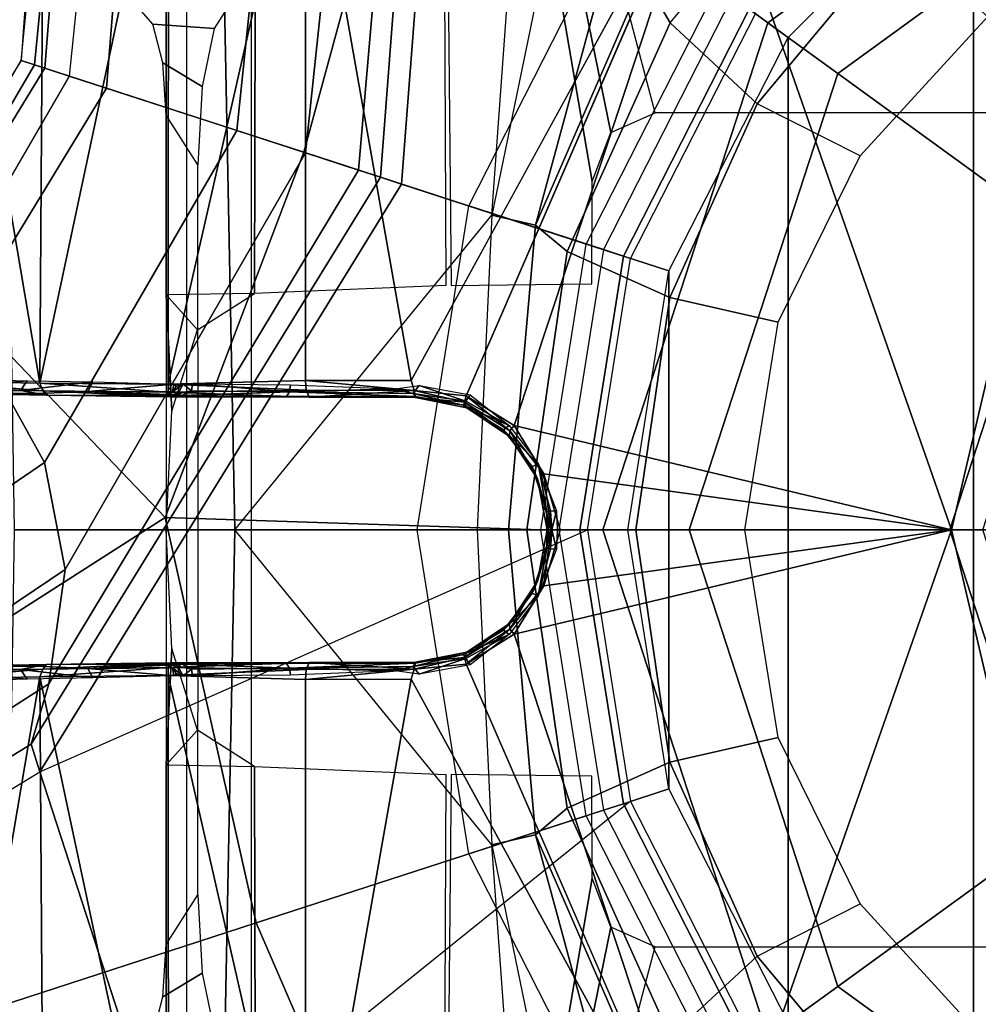
# Model space of a CAD drawing. Units: inches. Extents: x -61 to 81, y -31 to 78.
# Drawn here: x -5 to -4, y -5 to -4 of the extents above; entities that cross this region are included whole.
import ezdxf

# ---------------------------------------------------------------- set-up
doc = ezdxf.new("R2010")
doc.units = ezdxf.units.IN
doc.header["$MEASUREMENT"] = 0
for name, color, linetype in [('SEAT-BASE', 5, 'Continuous'), ('SEAT-CHASSIS', 5, 'Continuous'), ('SEAT-FABRIC', 5, 'Continuous'), ('SEAT-SHAFT', 5, 'Continuous')]:
    doc.layers.add(name, color=color, linetype=linetype)

# ---------------------------------------------------------------- blocks, each defined once
blk = doc.blocks.new('1COSM_HIGHBACK_ARMS_0T')
at = {"layer": 'SEAT-BASE'}
for points in [[(-1.238, 0.4022, 6.6133), (-1.214, 0.3944, 5.3528), (-1.1535, 1.1794, 5.2912), (-1.1802, 1.1593, 6.5295)], [(-0.8104, 0.5888, 5.398), (-1.1535, 1.1794, 5.2912), (-1.214, 0.3944, 5.3528), (-0.9527, 0.3095, 5.398)], [(-1.263, 0.4104, 7.1772), (-1.238, 0.4022, 6.6133), (-1.1802, 1.1593, 6.5295), (-1.2042, 1.092, 7.024)], [(-1.3235, 0.43, 7.4371), (-1.263, 0.4104, 7.1772), (-1.2042, 1.092, 7.024), (-1.2657, 0.9756, 7.3408)], [(-1.4016, 0.4554, 7.541), (-1.3235, 0.43, 7.4371), (-1.2657, 0.9756, 7.3408), (-1.3566, 0.8904, 7.4928)], [(-1.5504, 0.5037, 7.612), (-1.4016, 0.4554, 7.541), (-1.3566, 0.8904, 7.4928), (-1.5255, 0.8121, 7.5917)], [(-1.2083, 0.8604, 7.9388), (-1.5644, 0.796, 7.8643), (-1.5929, 0.5175, 7.8864), (-1.3254, 0.4307, 7.9653)], [(-1.2083, 0.8604, 7.9388), (-1.3254, 0.4307, 7.9653), (-1.0034, 0.326, 8.0604), (-0.8535, 0.6201, 8.0604)], [(-1.6281, 0.811, 7.7235), (-1.6475, 0.5353, 7.7451), (-1.6204, 0.5265, 7.6612), (-1.5985, 0.8056, 7.6407)], [(-1.6233, 0.7777, 7.7886), (-1.6281, 0.811, 7.7235), (-1.6475, 0.5353, 7.7451), (-1.6475, 0.5353, 7.8106)], [(-1.5985, 0.8056, 7.6407), (-1.6204, 0.5265, 7.6612), (-1.5504, 0.5037, 7.612), (-1.5255, 0.8121, 7.5917)], [(-1.6072, 0.7869, 7.8369), (-1.6323, 0.5304, 7.8581), (-1.6475, 0.5353, 7.8106), (-1.6233, 0.7777, 7.7886)], [(-1.5644, 0.796, 7.8643), (-1.5929, 0.5175, 7.8864), (-1.6323, 0.5304, 7.8581), (-1.6072, 0.7869, 7.8369)], [(-1.7667, 0.2878, 7.6407), (-1.6204, 0.5265, 7.6612), (-1.6475, 0.5353, 7.7451), (-1.7939, 0.3008, 7.7235)], [(-1.6475, 0.5353, 7.8106), (-1.6475, 0.5353, 7.7451), (-1.7939, 0.3008, 7.7235), (-1.7704, 0.3249, 7.7886)], [(-1.7704, 0.3249, 7.7886), (-1.6475, 0.5353, 7.8106), (-1.6323, 0.5304, 7.8581), (-1.7628, 0.3081, 7.8369)], [(-1.7628, 0.3081, 7.8369), (-1.6323, 0.5304, 7.8581), (-1.5929, 0.5175, 7.8864), (-1.7335, 0.2755, 7.8643)], [(-1.7115, 0.2396, 7.5917), (-1.5504, 0.5037, 7.612), (-1.6204, 0.5265, 7.6612), (-1.7667, 0.2878, 7.6407)], [(-1.3254, 0.4307, 7.9653), (-1.5929, 0.5175, 7.8864), (-1.7335, 0.2755, 7.8643), (-1.4832, 0.0141, 7.9388)], [(-1.7115, 0.2396, 7.5917), (-1.6209, 0.077, 7.4928), (-1.4016, 0.4554, 7.541), (-1.5504, 0.5037, 7.612)], [(-1.6209, 0.077, 7.4928), (-1.5975, -0.0453, 7.3408), (-1.3235, 0.43, 7.4371), (-1.4016, 0.4554, 7.541)], [(-1.5975, -0.0453, 7.3408), (-1.6161, -0.1756, 7.024), (-1.263, 0.4104, 7.1772), (-1.3235, 0.43, 7.4371)], [(-1.055, 0, 8.0604), (-1.0034, 0.326, 8.0604), (-1.3254, 0.4307, 7.9653), (-1.4832, 0.0141, 7.9388)], [(-1.6161, -0.1756, 7.024), (-1.6362, -0.2442, 6.5295), (-1.238, 0.4022, 6.6133), (-1.263, 0.4104, 7.1772)], [(-1.6362, -0.2442, 6.5295), (-1.6264, -0.2761, 5.2912), (-1.214, 0.3944, 5.3528), (-1.238, 0.4022, 6.6133)], [(-0.9527, 0.3095, 5.398), (-1.214, 0.3944, 5.3528), (-1.6264, -0.2761, 5.2912), (-1.0017, 0, 5.398)], [(-1.4832, 0.0141, 7.9388), (-1.7335, 0.2755, 7.8643), (-1.9763, 0.1079, 7.8018), (-1.8662, -0.2307, 7.8317)], [(-1.9706, 0.0799, 7.5321), (-1.9732, -0.1639, 7.3847), (-1.6209, 0.077, 7.4928), (-1.7115, 0.2396, 7.5917)], [(-1.9732, -0.1639, 7.3847), (-2.0417, -0.3444, 7.183), (-1.5975, -0.0453, 7.3408), (-1.6209, 0.077, 7.4928)], [(-1.7558, -0.5705, 7.8418), (-1.3796, -0.4483, 7.9511), (-1.4832, 0.0141, 7.9388), (-1.8662, -0.2307, 7.8317)], [(-1.3796, -0.4483, 7.9511), (-1.0034, -0.326, 8.0604), (-1.055, 0, 8.0604), (-1.4832, 0.0141, 7.9388)], [(-0.9527, -0.3095, 5.398), (-1.4781, -0.7326, 5.2912), (-1.6264, -0.2761, 5.2912), (-1.0017, 0, 5.398)], [(-2.0417, -0.3444, 7.183), (-2.1804, -0.5378, 6.8147), (-1.6161, -0.1756, 7.024), (-1.5975, -0.0453, 7.3408)], [(-2.1804, -0.5378, 6.8147), (-2.2736, -0.6336, 6.3616), (-1.6362, -0.2442, 6.5295), (-1.6161, -0.1756, 7.024)], [(-2.2736, -0.6336, 6.3616), (-2.2931, -0.683, 5.1688), (-1.6264, -0.2761, 5.2912), (-1.6362, -0.2442, 6.5295)], [(-1.4781, -0.7326, 5.2912), (-2.2566, -0.7953, 5.1688), (-2.2931, -0.683, 5.1688), (-1.6264, -0.2761, 5.2912)], [(-0.9527, -0.3095, 5.398), (-1.4781, -0.7326, 5.2912), (-0.8104, -0.5888, 5.398)], [(-1.1917, -0.8833, 7.9388), (-0.8535, -0.6201, 8.0604), (-1.0034, -0.326, 8.0604), (-1.3796, -0.4483, 7.9511)], [(-1.6454, -0.9103, 7.8317), (-1.1917, -0.8833, 7.9388), (-1.3796, -0.4483, 7.9511), (-1.7558, -0.5705, 7.8418)]]:
    blk.add_3dface(points, dxfattribs=at)
at = {"layer": 'SEAT-CHASSIS'}
for points in [[(-1.3789, 1.3992, 16.313), (-1.3816, 0.2697, 16.3375), (-1.4824, 0.268, 16.0595), (-1.482, 1.3979, 16.0473)], [(-1.482, 1.3979, 16.0473), (-1.4824, 0, 16.0624), (-1.4586, 0, 15.7631), (-1.4586, 1.3976, 15.7631)], [(-1.4586, 1.3976, 15.7631), (-1.3853, 1.1273, 15.6095), (-1.3853, 0, 15.6095), (-1.4586, 0, 15.7631)], [(-1.1685, 1.3993, 16.5054), (-1.1634, 0.2788, 16.5277), (-1.3816, 0.2697, 16.3375), (-1.3789, 1.3992, 16.313)], [(-0.4429, 1.3992, 16.8688), (-0.4398, 0.4757, 16.8864), (-0.9249, 0.4757, 16.6546), (-1.1685, 1.3993, 16.5054)], [(-0.9965, 0.3973, 16.618), (-1.1685, 1.3993, 16.5054), (-1.1572, 0.2789, 16.5312), (-0.9968, 0.2807, 16.6191)], [(-0.9965, 0.3973, 16.618), (-0.9751, 0.4532, 16.6286), (-1.1685, 1.3993, 16.5054)], [(-1.1685, 1.3993, 16.5054), (-0.9751, 0.4532, 16.6286), (-0.9249, 0.4757, 16.6546)], [(-1.4277, 1.2216, 13.2533), (-1.404, 0, 13.2471), (-1.1109, 0.3591, 13.2332), (-1.0389, 1.3566, 13.2478)], [(-1.1109, 0.3591, 13.2332), (-1.0389, 1.3566, 13.2478), (-1.0389, 0.71, 13.2478)], [(-1.6745, 1.2019, 13.3772), (-1.6554, 0, 13.3628), (-1.404, 0, 13.2471), (-1.4277, 1.2216, 13.2533)], [(-0.9077, 0.5782, 13.3331), (-0.7196, 0.8052, 13.4143), (-0.7574, 0.9146, 13.3699), (-0.9382, 0.631, 13.3054)], [(-1.7434, 0.8577, 17.3504), (-1.7434, 0.8577, 17.3504), (-1.7514, 0.1698, 17.3547), (-1.6261, 0.1675, 17.4765)], [(-1.6217, 0.8577, 17.4684), (-1.6217, 0.8577, 17.4684), (-1.7434, 0.8577, 17.3504), (-1.6261, 0.1675, 17.4765)], [(-1.4797, 0.8577, 17.5612), (-1.4797, 0.8577, 17.5612), (-1.6217, 0.8577, 17.4684), (-1.6261, 0.1675, 17.4765)], [(-1.6261, 0.1675, 17.4765), (-1.6261, 0.1675, 17.4765), (-1.48, 0.1661, 17.5716), (-1.4797, 0.8577, 17.5612)], [(-1.48, 0.1661, 17.5716), (-1.48, 0.1661, 17.5716), (-1.3233, 0.8538, 17.6254), (-1.4797, 0.8577, 17.5612)], [(-1.3233, 0.8538, 17.6254), (-1.3233, 0.8538, 17.6254), (-1.48, 0.1661, 17.5716), (-1.3233, 0.1705, 17.636)], [(-0.8632, 0.791, 17.7481), (-0.8632, 0.791, 17.7481), (-1.3233, 0.8538, 17.6254), (-1.2031, 0.1704, 17.6712)], [(-1.3233, 0.8538, 17.6254), (-1.3233, 0.8538, 17.6254), (-1.3233, 0.1705, 17.636), (-1.2031, 0.1704, 17.6712)], [(-0.9077, 0.5782, 13.3331), (-0.7196, 0.8052, 13.4143), (-0.6456, 0.6813, 13.4861), (-0.8083, 0.486, 13.4132)], [(-0.8632, 0.791, 17.7481), (-0.8632, 0.791, 17.7481), (-1.1401, 0.153, 17.6884), (-1.0855, 0.1189, 17.7036)], [(-0.8632, 0.791, 17.7481), (-0.8632, 0.791, 17.7481), (-1.0855, 0.1189, 17.7036), (-0.587, 0, 17.815)], [(-0.4015, 0.791, 17.8303), (-0.4015, 0.791, 17.8303), (-0.8632, 0.791, 17.7481), (-0.587, 0, 17.815)], [(-0.1409, 0, 17.8747), (-0.1409, 0, 17.8747), (-0.4015, 0.791, 17.8303), (-0.587, 0, 17.815)], [(-0.9698, 0.6837, 13.2786), (-1.0389, 0.71, 13.2478), (-1.1109, 0.3591, 13.2332), (-1.0613, 0.3477, 13.2532)], [(-1.0613, 0.3477, 13.2532), (-0.9382, 0.631, 13.3054), (-0.9698, 0.6837, 13.2786)], [(-0.8083, 0.486, 13.4132), (-0.6456, 0.6813, 13.4861), (-0.5459, 0.5853, 13.5706), (-0.6909, 0.4265, 13.502)], [(-1.0249, 0.3174, 13.2809), (-0.9077, 0.5782, 13.3331), (-0.9382, 0.631, 13.3054), (-1.0613, 0.3477, 13.2532)], [(-1.4276, 0.5719, 14.5035), (-1.4973, 0.5768, 14.2103), (-1.5132, 0.5948, 14.1533), (-1.41, 0.5992, 14.5901)], [(-1.4411, 0.5056, 14.4406), (-1.4862, 0.5326, 14.2521), (-1.4973, 0.5768, 14.2103), (-1.4276, 0.5719, 14.5035)], [(-0.9081, 0.265, 13.3668), (-0.8083, 0.486, 13.4132), (-0.9077, 0.5782, 13.3331), (-1.0249, 0.3174, 13.2809)], [(-1.4463, 0.4163, 14.4175), (-1.4822, 0.473, 14.2675), (-1.4862, 0.5326, 14.2521), (-1.4411, 0.5056, 14.4406)], [(-0.7846, 0.2368, 13.456), (-0.6909, 0.4265, 13.502), (-0.8083, 0.486, 13.4132), (-0.9081, 0.265, 13.3668)], [(-1.4822, 0, 14.2675), (-1.4458, 0, 14.4196), (-1.4463, 0.4163, 14.4175), (-1.4822, 0.473, 14.2675)], [(-1.404, 0, 13.2471), (-1.1109, 0.3591, 13.2332), (-1.1276, 0, 13.2309)], [(-1.0613, 0.3477, 13.2532), (-1.1109, 0.3591, 13.2332), (-1.1276, 0, 13.2309), (-1.0918, 0, 13.2449)], [(-1.071, 0, 13.2598), (-1.0249, 0.3174, 13.2809), (-1.0613, 0.3477, 13.2532), (-1.0918, 0, 13.2449)], [(-0.9467, 0, 13.3483), (-0.9081, 0.265, 13.3668), (-1.0249, 0.3174, 13.2809), (-1.071, 0, 13.2598)], [(-1.3816, 0.2697, 16.3375), (-1.4824, 0.268, 16.0595), (-1.4466, 0.2283, 16.2088)], [(-1.4466, 0.2283, 16.2088), (-1.4824, 0.268, 16.0595), (-1.4757, 0.1354, 16.104)], [(-1.4757, 0.1354, 16.104), (-1.4824, 0.268, 16.0595), (-1.4824, 0, 16.0624)], [(-0.8225, 0, 13.4368), (-0.7846, 0.2368, 13.456), (-0.9081, 0.265, 13.3668), (-0.9467, 0, 13.3483)], [(-1.7514, 0.1698, 17.3547), (-1.7514, 0.1698, 17.3547), (-1.6228, 0.1587, 17.4722), (-1.6261, 0.1675, 17.4765)], [(-1.7455, 0.1611, 17.3534), (-1.7455, 0.1611, 17.3534), (-1.6228, 0.1587, 17.4722), (-1.7514, 0.1698, 17.3547)], [(-1.6406, 0.1701, 17.332), (-1.6406, 0.1701, 17.332), (-1.7113, 0.1637, 17.2567), (-1.707, 0.1721, 17.2542)], [(-1.6482, 0.1591, 17.3352), (-1.6482, 0.1591, 17.3352), (-1.7113, 0.1637, 17.2567), (-1.6406, 0.1701, 17.332)], [(-1.5658, 0.1689, 17.3998), (-1.5658, 0.1689, 17.3998), (-1.6482, 0.1591, 17.3352), (-1.6406, 0.1701, 17.332)], [(-1.6482, 0.1591, 17.3352), (-1.6482, 0.1591, 17.3352), (-1.5658, 0.1689, 17.3998), (-1.5714, 0.158, 17.405)], [(-1.4735, 0.1663, 17.4657), (-1.4735, 0.1663, 17.4657), (-1.5714, 0.158, 17.405), (-1.5658, 0.1689, 17.3998)], [(-1.3233, 0.1705, 17.636), (-1.3233, 0.1705, 17.636), (-1.48, 0.1661, 17.5716), (-1.3225, 0.1592, 17.6328)], [(-1.3233, 0.1705, 17.636), (-1.3233, 0.1705, 17.636), (-1.3225, 0.1592, 17.6328), (-1.1996, 0.159, 17.6692)], [(-1.3233, 0.1705, 17.636), (-1.3233, 0.1705, 17.636), (-1.1996, 0.159, 17.6692), (-1.2031, 0.1704, 17.6712)], [(-1.7385, 0.1558, 17.3475), (-1.7385, 0.1558, 17.3475), (-1.6188, 0.1535, 17.4643), (-1.7455, 0.1611, 17.3534)], [(-1.7455, 0.1611, 17.3534), (-1.7455, 0.1611, 17.3534), (-1.6188, 0.1535, 17.4643), (-1.6228, 0.1587, 17.4722)], [(-1.7154, 0.1586, 17.2643), (-1.7154, 0.1586, 17.2643), (-1.7113, 0.1637, 17.2567), (-1.6482, 0.1591, 17.3352)], [(-1.6482, 0.1591, 17.3352), (-1.6482, 0.1591, 17.3352), (-1.5714, 0.158, 17.405), (-1.6289, 0.1554, 17.3696)], [(-1.6228, 0.1587, 17.4722), (-1.6228, 0.1587, 17.4722), (-1.4798, 0.1571, 17.5657), (-1.6261, 0.1675, 17.4765)], [(-1.48, 0.1661, 17.5716), (-1.48, 0.1661, 17.5716), (-1.6261, 0.1675, 17.4765), (-1.4798, 0.1571, 17.5657)], [(-1.6228, 0.1587, 17.4722), (-1.6228, 0.1587, 17.4722), (-1.4776, 0.1517, 17.5565), (-1.4798, 0.1571, 17.5657)], [(-1.6228, 0.1587, 17.4722), (-1.6228, 0.1587, 17.4722), (-1.6188, 0.1535, 17.4643), (-1.4776, 0.1517, 17.5565)], [(-1.5714, 0.158, 17.405), (-1.5714, 0.158, 17.405), (-1.4735, 0.1663, 17.4657), (-1.4751, 0.1575, 17.4727)], [(-1.5714, 0.158, 17.405), (-1.5714, 0.158, 17.405), (-1.4751, 0.1575, 17.4727), (-1.48, 0.1544, 17.4748)], [(-1.4848, 0.1533, 17.4783), (-1.4848, 0.1533, 17.4783), (-1.5714, 0.158, 17.405), (-1.48, 0.1544, 17.4748)], [(-1.4848, 0.1533, 17.4783), (-1.4848, 0.1533, 17.4783), (-1.4751, 0.1575, 17.4727), (-1.4688, 0.1553, 17.4919)], [(-1.4848, 0.1533, 17.4783), (-1.4848, 0.1533, 17.4783), (-1.48, 0.1544, 17.4748), (-1.4751, 0.1575, 17.4727)], [(-1.4798, 0.1571, 17.5657), (-1.4798, 0.1571, 17.5657), (-1.3225, 0.1592, 17.6328), (-1.48, 0.1661, 17.5716)], [(-1.3192, 0.1513, 17.6223), (-1.3192, 0.1513, 17.6223), (-1.3225, 0.1592, 17.6328), (-1.4798, 0.1571, 17.5657)], [(-1.4751, 0.1575, 17.4727), (-1.4751, 0.1575, 17.4727), (-1.4629, 0.1664, 17.4881), (-1.4688, 0.1553, 17.4919)], [(-1.4751, 0.1575, 17.4727), (-1.4751, 0.1575, 17.4727), (-1.4709, 0.1636, 17.4725), (-1.4629, 0.1664, 17.4881)], [(-1.4751, 0.1575, 17.4727), (-1.4751, 0.1575, 17.4727), (-1.4735, 0.1663, 17.4657), (-1.4709, 0.1636, 17.4725)], [(-1.4735, 0.1663, 17.4657), (-1.4735, 0.1663, 17.4657), (-1.4629, 0.1664, 17.4881), (-1.4709, 0.1636, 17.4725)], [(-1.4629, 0.1664, 17.4881), (-1.4629, 0.1664, 17.4881), (-1.4535, 0.1588, 17.5006), (-1.4688, 0.1553, 17.4919)], [(-1.4642, 0.1532, 17.5037), (-1.4642, 0.1532, 17.5037), (-1.4688, 0.1553, 17.4919), (-1.4535, 0.1588, 17.5006)], [(-1.4642, 0.1532, 17.5037), (-1.4642, 0.1532, 17.5037), (-1.4535, 0.1588, 17.5006), (-1.3417, 0.1576, 17.5598)], [(-1.3452, 0.1522, 17.5678), (-1.3452, 0.1522, 17.5678), (-1.4642, 0.1532, 17.5037), (-1.3417, 0.1576, 17.5598)], [(-1.4629, 0.1664, 17.4881), (-1.4629, 0.1664, 17.4881), (-1.4523, 0.1665, 17.4981), (-1.4535, 0.1588, 17.5006)], [(-1.3417, 0.1576, 17.5598), (-1.3417, 0.1576, 17.5598), (-1.4535, 0.1588, 17.5006), (-1.4523, 0.1665, 17.4981)], [(-1.3405, 0.1656, 17.5572), (-1.3405, 0.1656, 17.5572), (-1.3417, 0.1576, 17.5598), (-1.4523, 0.1665, 17.4981)], [(-1.3417, 0.1576, 17.5598), (-1.3417, 0.1576, 17.5598), (-1.198, 0.1521, 17.6163), (-1.3452, 0.1522, 17.5678)], [(-1.2213, 0.1609, 17.5994), (-1.2213, 0.1609, 17.5994), (-1.3417, 0.1576, 17.5598), (-1.3405, 0.1656, 17.5572)], [(-1.2213, 0.1609, 17.5994), (-1.2213, 0.1609, 17.5994), (-1.201, 0.1557, 17.6093), (-1.3417, 0.1576, 17.5598)], [(-1.201, 0.1557, 17.6093), (-1.201, 0.1557, 17.6093), (-1.198, 0.1521, 17.6163), (-1.3417, 0.1576, 17.5598)], [(-1.3225, 0.1592, 17.6328), (-1.3225, 0.1592, 17.6328), (-1.3192, 0.1513, 17.6223), (-1.1996, 0.159, 17.6692)], [(-1.1981, 0.151, 17.6574), (-1.1981, 0.151, 17.6574), (-1.1996, 0.159, 17.6692), (-1.3192, 0.1513, 17.6223)], [(-1.1937, 0.1647, 17.6054), (-1.1937, 0.1647, 17.6054), (-1.201, 0.1557, 17.6093), (-1.2213, 0.1609, 17.5994)], [(-1.1407, 0.1467, 17.6242), (-1.1407, 0.1467, 17.6242), (-1.201, 0.1557, 17.6093), (-1.1937, 0.1647, 17.6054)], [(-1.1996, 0.159, 17.6692), (-1.1996, 0.159, 17.6692), (-1.1981, 0.151, 17.6574), (-1.1423, 0.1457, 17.6833)], [(-1.1996, 0.159, 17.6692), (-1.1996, 0.159, 17.6692), (-1.1423, 0.1457, 17.6833), (-1.1401, 0.153, 17.6884)], [(-1.1407, 0.1467, 17.6242), (-1.1407, 0.1467, 17.6242), (-1.1937, 0.1647, 17.6054), (-1.1355, 0.1539, 17.6218)], [(-1.6188, 0.1535, 17.4643), (-1.6188, 0.1535, 17.4643), (-1.7385, 0.1558, 17.3475), (-1.6289, 0.1554, 17.3696)], [(-1.4776, 0.1517, 17.5565), (-1.4776, 0.1517, 17.5565), (-1.6188, 0.1535, 17.4643), (-1.4848, 0.1533, 17.4783)], [(-1.4688, 0.1553, 17.4919), (-1.4688, 0.1553, 17.4919), (-1.4642, 0.1532, 17.5037), (-1.4848, 0.1533, 17.4783)], [(-1.4848, 0.1533, 17.4783), (-1.4848, 0.1533, 17.4783), (-1.4642, 0.1532, 17.5037), (-1.4776, 0.1517, 17.5565)], [(-1.4798, 0.1571, 17.5657), (-1.4798, 0.1571, 17.5657), (-1.4776, 0.1517, 17.5565), (-1.3192, 0.1513, 17.6223)], [(-1.1981, 0.151, 17.6574), (-1.1981, 0.151, 17.6574), (-1.3192, 0.1513, 17.6223), (-1.198, 0.1521, 17.6163)], [(-1.198, 0.1521, 17.6163), (-1.198, 0.1521, 17.6163), (-1.201, 0.1557, 17.6093), (-1.1436, 0.1422, 17.6306)], [(-1.201, 0.1557, 17.6093), (-1.201, 0.1557, 17.6093), (-1.1407, 0.1467, 17.6242), (-1.1436, 0.1422, 17.6306)], [(-1.198, 0.1521, 17.6163), (-1.198, 0.1521, 17.6163), (-1.1436, 0.1422, 17.6306), (-1.1981, 0.151, 17.6574)], [(-1.1436, 0.1422, 17.6306), (-1.1436, 0.1422, 17.6306), (-1.1395, 0.1393, 17.6747), (-1.1981, 0.151, 17.6574)], [(-1.1395, 0.1393, 17.6747), (-1.1395, 0.1393, 17.6747), (-1.1423, 0.1457, 17.6833), (-1.1981, 0.151, 17.6574)], [(-1.0913, 0.1192, 17.6378), (-1.0913, 0.1192, 17.6378), (-1.1436, 0.1422, 17.6306), (-1.1407, 0.1467, 17.6242)], [(-1.1401, 0.153, 17.6884), (-1.1401, 0.153, 17.6884), (-1.1423, 0.1457, 17.6833), (-1.0906, 0.1131, 17.6985)], [(-1.1355, 0.1539, 17.6218), (-1.1355, 0.1539, 17.6218), (-1.0913, 0.1192, 17.6378), (-1.1407, 0.1467, 17.6242)], [(-1.0906, 0.1131, 17.6985), (-1.0906, 0.1131, 17.6985), (-1.0855, 0.1189, 17.7036), (-1.1401, 0.153, 17.6884)], [(-1.1395, 0.1393, 17.6747), (-1.1395, 0.1393, 17.6747), (-1.1436, 0.1422, 17.6306), (-1.0978, 0.1142, 17.6462)], [(-1.1436, 0.1422, 17.6306), (-1.1436, 0.1422, 17.6306), (-1.0913, 0.1192, 17.6378), (-1.0978, 0.1142, 17.6462)], [(-1.0909, 0.1066, 17.6901), (-1.0909, 0.1066, 17.6901), (-1.1423, 0.1457, 17.6833), (-1.1395, 0.1393, 17.6747)], [(-1.0906, 0.1131, 17.6985), (-1.0906, 0.1131, 17.6985), (-1.1423, 0.1457, 17.6833), (-1.0909, 0.1066, 17.6901)], [(-1.1395, 0.1393, 17.6747), (-1.1395, 0.1393, 17.6747), (-1.0978, 0.1142, 17.6462), (-1.0909, 0.1066, 17.6901)], [(-1.0913, 0.1192, 17.6378), (-1.0913, 0.1192, 17.6378), (-1.058, 0.0756, 17.65), (-1.0978, 0.1142, 17.6462)], [(-1.0648, 0.072, 17.6587), (-1.0648, 0.072, 17.6587), (-1.0909, 0.1066, 17.6901), (-1.0978, 0.1142, 17.6462)], [(-1.0648, 0.072, 17.6587), (-1.0648, 0.072, 17.6587), (-1.0978, 0.1142, 17.6462), (-1.058, 0.0756, 17.65)], [(-1.0588, 0.0584, 17.7003), (-1.0588, 0.0584, 17.7003), (-1.0906, 0.1131, 17.6985), (-1.0909, 0.1066, 17.6901)], [(-1.0518, 0.0639, 17.7121), (-1.0518, 0.0639, 17.7121), (-1.0855, 0.1189, 17.7036), (-1.0906, 0.1131, 17.6985)], [(-1.0518, 0.0639, 17.7121), (-1.0518, 0.0639, 17.7121), (-0.587, 0, 17.815), (-1.0855, 0.1189, 17.7036)], [(-1.0648, 0.072, 17.6587), (-1.0648, 0.072, 17.6587), (-1.0588, 0.0584, 17.7003), (-1.0909, 0.1066, 17.6901)], [(-1.058, 0.0756, 17.65), (-1.058, 0.0756, 17.65), (-1.0483, 0.0208, 17.6647), (-1.0648, 0.072, 17.6587)], [(-1.0648, 0.072, 17.6587), (-1.0648, 0.072, 17.6587), (-1.0483, 0.0208, 17.6647), (-1.0588, 0.0584, 17.7003)], [(-1.044, 0.0214, 17.6589), (-1.044, 0.0214, 17.6589), (-1.0483, 0.0208, 17.6647), (-1.058, 0.0756, 17.65)], [(-1.058, 0.0756, 17.65), (-1.058, 0.0756, 17.65), (-1.0373, 0.0219, 17.6561), (-1.044, 0.0214, 17.6589)], [(-1.0588, 0.0584, 17.7003), (-1.0588, 0.0584, 17.7003), (-1.0483, 0.0208, 17.6647), (-1.0477, 0, 17.6987)], [(-1.0477, 0, 17.6987), (-1.0477, 0, 17.6987), (-1.0435, 0, 17.7107), (-1.0588, 0.0584, 17.7003)], [(-1.0518, 0.0639, 17.7121), (-1.0518, 0.0639, 17.7121), (-1.0329, 0, 17.7177), (-0.587, 0, 17.815)], [(-1.0329, 0, 17.7177), (-1.0329, 0, 17.7177), (-1.0518, 0.0639, 17.7121), (-1.0435, 0, 17.7107)], [(-1.0469, 0, 17.6651), (-1.0469, 0, 17.6651), (-1.0483, 0.0208, 17.6647), (-1.044, 0.0214, 17.6589)], [(-1.0483, 0.0208, 17.6647), (-1.0483, 0.0208, 17.6647), (-1.0469, 0, 17.6651), (-1.0477, 0, 17.6987)], [(-1.0426, 0, 17.6594), (-1.0426, 0, 17.6594), (-1.0469, 0, 17.6651), (-1.044, 0.0214, 17.6589)], [(-1.0426, 0, 17.6594), (-1.0426, 0, 17.6594), (-1.044, 0.0214, 17.6589), (-1.0373, 0.0219, 17.6561)], [(-1.0373, 0.0219, 17.6561), (-1.0373, 0.0219, 17.6561), (-1.0363, 0, 17.6568), (-1.0426, 0, 17.6594)], [(-1.4277, -1.2216, 13.2533), (-1.404, 0, 13.2471), (-1.6554, 0, 13.3628), (-1.6745, -1.2019, 13.3772)], [(-1.4586, -1.3976, 15.7631), (-1.4586, 0, 15.7631), (-1.4824, 0, 16.0624), (-1.482, -1.3979, 16.0473)], [(-1.4824, 0, 16.0624), (-1.4824, 0, 16.0624), (-1.4824, -0.268, 16.0595), (-1.4757, -0.1354, 16.104)], [(-1.4822, -0.473, 14.2675), (-1.4463, -0.4163, 14.4175), (-1.4458, 0, 14.4196), (-1.4822, 0, 14.2675)], [(-1.4586, 0, 15.7631), (-1.3853, 0, 15.6095), (-1.3853, -1.1273, 15.6095), (-1.4586, -1.3976, 15.7631)], [(-1.0389, -1.3566, 13.2478), (-1.1109, -0.3591, 13.2332), (-1.404, 0, 13.2471), (-1.4277, -1.2216, 13.2533)], [(-1.1276, 0, 13.2309), (-1.1276, 0, 13.2309), (-1.1109, -0.3591, 13.2332), (-1.404, 0, 13.2471)], [(-1.0918, 0, 13.2449), (-1.1276, 0, 13.2309), (-1.1109, -0.3591, 13.2332), (-1.0613, -0.3477, 13.2532)], [(-1.0918, 0, 13.2449), (-1.0613, -0.3477, 13.2532), (-1.0249, -0.3174, 13.2809), (-1.071, 0, 13.2598)], [(-0.587, 0, 17.815), (-1.0855, -0.1189, 17.7036), (-0.8632, -0.791, 17.7481)], [(-1.0855, -0.1189, 17.7036), (-0.587, 0, 17.815), (-1.0518, -0.0639, 17.7121)], [(-1.071, 0, 13.2598), (-1.0249, -0.3174, 13.2809), (-0.9081, -0.265, 13.3668), (-0.9467, 0, 13.3483)], [(-1.0477, 0, 17.6987), (-1.0483, -0.0208, 17.6647), (-1.0588, -0.0584, 17.7003)], [(-1.0588, -0.0584, 17.7003), (-1.0435, 0, 17.7107), (-1.0477, 0, 17.6987)], [(-0.587, 0, 17.815), (-1.0329, 0, 17.7177), (-1.0518, -0.0639, 17.7121)], [(-1.0435, 0, 17.7107), (-1.0518, -0.0639, 17.7121), (-1.0329, 0, 17.7177)], [(-1.0477, 0, 17.6987), (-1.0469, 0, 17.6651), (-1.0483, -0.0208, 17.6647)], [(-1.044, -0.0214, 17.6589), (-1.0483, -0.0208, 17.6647), (-1.0469, 0, 17.6651)], [(-1.044, -0.0214, 17.6589), (-1.0469, 0, 17.6651), (-1.0426, 0, 17.6594)], [(-1.0373, -0.0219, 17.6561), (-1.044, -0.0214, 17.6589), (-1.0426, 0, 17.6594)], [(-1.0426, 0, 17.6594), (-1.0363, 0, 17.6568), (-1.0373, -0.0219, 17.6561)], [(-0.9467, 0, 13.3483), (-0.9081, -0.265, 13.3668), (-0.7846, -0.2368, 13.456), (-0.8225, 0, 13.4368)], [(-0.587, 0, 17.815), (-0.8632, -0.791, 17.7481), (-0.4015, -0.791, 17.8303)], [(-0.587, 0, 17.815), (-0.4015, -0.791, 17.8303), (-0.1409, 0, 17.8747)], [(-1.0588, -0.0584, 17.7003), (-1.0483, -0.0208, 17.6647), (-1.0648, -0.072, 17.6587)], [(-1.0648, -0.072, 17.6587), (-1.0483, -0.0208, 17.6647), (-1.058, -0.0756, 17.65)], [(-1.058, -0.0756, 17.65), (-1.0483, -0.0208, 17.6647), (-1.044, -0.0214, 17.6589)], [(-1.044, -0.0214, 17.6589), (-1.0373, -0.0219, 17.6561), (-1.058, -0.0756, 17.65)], [(-1.0909, -0.1066, 17.6901), (-1.0588, -0.0584, 17.7003), (-1.0648, -0.072, 17.6587)], [(-1.0909, -0.1066, 17.6901), (-1.0906, -0.1131, 17.6985), (-1.0588, -0.0584, 17.7003)], [(-1.0906, -0.1131, 17.6985), (-1.0855, -0.1189, 17.7036), (-1.0518, -0.0639, 17.7121)], [(-1.0978, -0.1142, 17.6462), (-1.0909, -0.1066, 17.6901), (-1.0648, -0.072, 17.6587)], [(-1.058, -0.0756, 17.65), (-1.0978, -0.1142, 17.6462), (-1.0648, -0.072, 17.6587)], [(-1.0978, -0.1142, 17.6462), (-1.058, -0.0756, 17.65), (-1.0913, -0.1192, 17.6378)], [(-1.1395, -0.1393, 17.6747), (-1.1423, -0.1457, 17.6833), (-1.0909, -0.1066, 17.6901)], [(-1.0909, -0.1066, 17.6901), (-1.1423, -0.1457, 17.6833), (-1.0906, -0.1131, 17.6985)], [(-1.0909, -0.1066, 17.6901), (-1.0978, -0.1142, 17.6462), (-1.1395, -0.1393, 17.6747)], [(-1.0978, -0.1142, 17.6462), (-1.1436, -0.1422, 17.6306), (-1.1395, -0.1393, 17.6747)], [(-1.0978, -0.1142, 17.6462), (-1.0913, -0.1192, 17.6378), (-1.1436, -0.1422, 17.6306)], [(-1.1407, -0.1467, 17.6242), (-1.1436, -0.1422, 17.6306), (-1.0913, -0.1192, 17.6378)], [(-1.0906, -0.1131, 17.6985), (-1.1423, -0.1457, 17.6833), (-1.1401, -0.153, 17.6884)], [(-1.1407, -0.1467, 17.6242), (-1.0913, -0.1192, 17.6378), (-1.1355, -0.1539, 17.6218)], [(-1.1401, -0.153, 17.6884), (-1.0855, -0.1189, 17.7036), (-1.0906, -0.1131, 17.6985)], [(-1.0855, -0.1189, 17.7036), (-1.1401, -0.153, 17.6884), (-0.8632, -0.791, 17.7481)], [(-1.4757, -0.1354, 16.104), (-1.4757, -0.1354, 16.104), (-1.4824, -0.268, 16.0595), (-1.4466, -0.2283, 16.2088)], [(-1.1436, -0.1422, 17.6306), (-1.201, -0.1557, 17.6093), (-1.198, -0.1521, 17.6163)], [(-1.1436, -0.1422, 17.6306), (-1.1407, -0.1467, 17.6242), (-1.201, -0.1557, 17.6093)], [(-1.1423, -0.1457, 17.6833), (-1.1981, -0.151, 17.6574), (-1.1996, -0.159, 17.6692)], [(-1.1401, -0.153, 17.6884), (-1.1423, -0.1457, 17.6833), (-1.1996, -0.159, 17.6692)], [(-1.1981, -0.151, 17.6574), (-1.1395, -0.1393, 17.6747), (-1.1436, -0.1422, 17.6306)], [(-1.1981, -0.151, 17.6574), (-1.1423, -0.1457, 17.6833), (-1.1395, -0.1393, 17.6747)], [(-1.1981, -0.151, 17.6574), (-1.1436, -0.1422, 17.6306), (-1.198, -0.1521, 17.6163)], [(-1.7455, -0.1611, 17.3534), (-1.6188, -0.1535, 17.4643), (-1.7385, -0.1558, 17.3475)], [(-1.6228, -0.1587, 17.4722), (-1.6188, -0.1535, 17.4643), (-1.7455, -0.1611, 17.3534)], [(-1.6289, -0.1554, 17.3696), (-1.7385, -0.1558, 17.3475), (-1.6188, -0.1535, 17.4643)], [(-1.6289, -0.1554, 17.3696), (-1.5714, -0.158, 17.405), (-1.6482, -0.1591, 17.3352)], [(-1.6261, -0.1675, 17.4765), (-1.4798, -0.1571, 17.5657), (-1.6228, -0.1587, 17.4722)], [(-1.4798, -0.1571, 17.5657), (-1.6261, -0.1675, 17.4765), (-1.48, -0.1661, 17.5716)], [(-1.4798, -0.1571, 17.5657), (-1.4776, -0.1517, 17.5565), (-1.6228, -0.1587, 17.4722)], [(-1.4776, -0.1517, 17.5565), (-1.6188, -0.1535, 17.4643), (-1.6228, -0.1587, 17.4722)], [(-1.4848, -0.1533, 17.4783), (-1.6188, -0.1535, 17.4643), (-1.4776, -0.1517, 17.5565)], [(-1.48, -0.1544, 17.4748), (-1.5714, -0.158, 17.405), (-1.4848, -0.1533, 17.4783)], [(-1.48, -0.1544, 17.4748), (-1.4751, -0.1575, 17.4727), (-1.5714, -0.158, 17.405)], [(-1.4776, -0.1517, 17.5565), (-1.4642, -0.1532, 17.5037), (-1.4848, -0.1533, 17.4783)], [(-1.4848, -0.1533, 17.4783), (-1.4642, -0.1532, 17.5037), (-1.4688, -0.1553, 17.4919)], [(-1.4688, -0.1553, 17.4919), (-1.4751, -0.1575, 17.4727), (-1.4848, -0.1533, 17.4783)], [(-1.4751, -0.1575, 17.4727), (-1.48, -0.1544, 17.4748), (-1.4848, -0.1533, 17.4783)], [(-1.48, -0.1661, 17.5716), (-1.3225, -0.1592, 17.6328), (-1.4798, -0.1571, 17.5657)], [(-1.3192, -0.1513, 17.6223), (-1.4776, -0.1517, 17.5565), (-1.4798, -0.1571, 17.5657)], [(-1.4798, -0.1571, 17.5657), (-1.3225, -0.1592, 17.6328), (-1.3192, -0.1513, 17.6223)], [(-1.4688, -0.1553, 17.4919), (-1.4629, -0.1664, 17.4881), (-1.4751, -0.1575, 17.4727)], [(-1.4535, -0.1588, 17.5006), (-1.4688, -0.1553, 17.4919), (-1.4642, -0.1532, 17.5037)], [(-1.4688, -0.1553, 17.4919), (-1.4535, -0.1588, 17.5006), (-1.4629, -0.1664, 17.4881)], [(-1.3417, -0.1576, 17.5598), (-1.4642, -0.1532, 17.5037), (-1.3452, -0.1522, 17.5678)], [(-1.3417, -0.1576, 17.5598), (-1.4535, -0.1588, 17.5006), (-1.4642, -0.1532, 17.5037)], [(-1.3452, -0.1522, 17.5678), (-1.198, -0.1521, 17.6163), (-1.3417, -0.1576, 17.5598)], [(-1.3417, -0.1576, 17.5598), (-1.198, -0.1521, 17.6163), (-1.201, -0.1557, 17.6093)], [(-1.3417, -0.1576, 17.5598), (-1.201, -0.1557, 17.6093), (-1.2213, -0.1609, 17.5994)], [(-1.1996, -0.159, 17.6692), (-1.3192, -0.1513, 17.6223), (-1.3225, -0.1592, 17.6328)], [(-1.198, -0.1521, 17.6163), (-1.3192, -0.1513, 17.6223), (-1.1981, -0.151, 17.6574)], [(-1.3192, -0.1513, 17.6223), (-1.1996, -0.159, 17.6692), (-1.1981, -0.151, 17.6574)], [(-1.2213, -0.1609, 17.5994), (-1.201, -0.1557, 17.6093), (-1.1937, -0.1647, 17.6054)], [(-1.1937, -0.1647, 17.6054), (-1.201, -0.1557, 17.6093), (-1.1407, -0.1467, 17.6242)], [(-1.1355, -0.1539, 17.6218), (-1.1937, -0.1647, 17.6054), (-1.1407, -0.1467, 17.6242)], [(-1.6261, -0.1675, 17.4765), (-1.6228, -0.1587, 17.4722), (-1.7514, -0.1698, 17.3547)], [(-1.7514, -0.1698, 17.3547), (-1.6228, -0.1587, 17.4722), (-1.7455, -0.1611, 17.3534)], [(-1.6261, -0.1675, 17.4765), (-1.7514, -0.1698, 17.3547), (-1.7434, -0.8577, 17.3504)], [(-1.6261, -0.1675, 17.4765), (-1.7434, -0.8577, 17.3504), (-1.6217, -0.8577, 17.4684)], [(-1.6482, -0.1591, 17.3352), (-1.7113, -0.1637, 17.2567), (-1.7154, -0.1586, 17.2643)], [(-1.6406, -0.1701, 17.332), (-1.7113, -0.1637, 17.2567), (-1.6482, -0.1591, 17.3352)], [(-1.707, -0.1721, 17.2542), (-1.7113, -0.1637, 17.2567), (-1.6406, -0.1701, 17.332)], [(-1.5714, -0.158, 17.405), (-1.5658, -0.1689, 17.3998), (-1.6482, -0.1591, 17.3352)], [(-1.6406, -0.1701, 17.332), (-1.6482, -0.1591, 17.3352), (-1.5658, -0.1689, 17.3998)], [(-1.4797, -0.8577, 17.5612), (-1.48, -0.1661, 17.5716), (-1.6261, -0.1675, 17.4765)], [(-1.6261, -0.1675, 17.4765), (-1.6217, -0.8577, 17.4684), (-1.4797, -0.8577, 17.5612)], [(-1.4751, -0.1575, 17.4727), (-1.4735, -0.1663, 17.4657), (-1.5714, -0.158, 17.405)], [(-1.5658, -0.1689, 17.3998), (-1.5714, -0.158, 17.405), (-1.4735, -0.1663, 17.4657)], [(-1.3225, -0.1592, 17.6328), (-1.48, -0.1661, 17.5716), (-1.3233, -0.1705, 17.636)], [(-1.4797, -0.8577, 17.5612), (-1.3233, -0.8538, 17.6254), (-1.48, -0.1661, 17.5716)], [(-1.3233, -0.1705, 17.636), (-1.48, -0.1661, 17.5716), (-1.3233, -0.8538, 17.6254)], [(-1.4629, -0.1664, 17.4881), (-1.4709, -0.1636, 17.4725), (-1.4751, -0.1575, 17.4727)], [(-1.4709, -0.1636, 17.4725), (-1.4735, -0.1663, 17.4657), (-1.4751, -0.1575, 17.4727)], [(-1.4709, -0.1636, 17.4725), (-1.4629, -0.1664, 17.4881), (-1.4735, -0.1663, 17.4657)], [(-1.4535, -0.1588, 17.5006), (-1.4523, -0.1665, 17.4981), (-1.4629, -0.1664, 17.4881)], [(-1.4523, -0.1665, 17.4981), (-1.4535, -0.1588, 17.5006), (-1.3417, -0.1576, 17.5598)], [(-1.4523, -0.1665, 17.4981), (-1.3417, -0.1576, 17.5598), (-1.3405, -0.1656, 17.5572)], [(-1.3405, -0.1656, 17.5572), (-1.3417, -0.1576, 17.5598), (-1.2213, -0.1609, 17.5994)], [(-1.1996, -0.159, 17.6692), (-1.3225, -0.1592, 17.6328), (-1.3233, -0.1705, 17.636)], [(-1.2031, -0.1704, 17.6712), (-1.1996, -0.159, 17.6692), (-1.3233, -0.1705, 17.636)], [(-1.2031, -0.1704, 17.6712), (-1.3233, -0.8538, 17.6254), (-0.8632, -0.791, 17.7481)], [(-1.2031, -0.1704, 17.6712), (-1.3233, -0.1705, 17.636), (-1.3233, -0.8538, 17.6254)], [(-1.4466, -0.2283, 16.2088), (-1.4466, -0.2283, 16.2088), (-1.4824, -0.268, 16.0595), (-1.3816, -0.2697, 16.3375)], [(-0.9081, -0.265, 13.3668), (-0.8083, -0.486, 13.4132), (-0.6909, -0.4265, 13.502), (-0.7846, -0.2368, 13.456)], [(-1.482, -1.3979, 16.0473), (-1.4824, -0.268, 16.0595), (-1.3816, -0.2697, 16.3375), (-1.3789, -1.3992, 16.313)], [(-1.0249, -0.3174, 13.2809), (-0.9077, -0.5782, 13.3331), (-0.8083, -0.486, 13.4132), (-0.9081, -0.265, 13.3668)], [(-1.3789, -1.3992, 16.313), (-1.3816, -0.2697, 16.3375), (-1.1634, -0.2788, 16.5277), (-1.1685, -1.3993, 16.5054)], [(-0.9968, -0.2807, 16.6191), (-1.1572, -0.2789, 16.5312), (-1.1685, -1.3993, 16.5054), (-0.9965, -0.3973, 16.618)], [(-1.0613, -0.3477, 13.2532), (-0.9382, -0.631, 13.3054), (-0.9077, -0.5782, 13.3331), (-1.0249, -0.3174, 13.2809)], [(-1.0613, -0.3477, 13.2532), (-1.1109, -0.3591, 13.2332), (-1.0389, -0.71, 13.2478), (-0.9698, -0.6837, 13.2786)], [(-0.9698, -0.6837, 13.2786), (-0.9698, -0.6837, 13.2786), (-0.9382, -0.631, 13.3054), (-1.0613, -0.3477, 13.2532)], [(-1.0389, -0.71, 13.2478), (-1.0389, -0.71, 13.2478), (-1.0389, -1.3566, 13.2478), (-1.1109, -0.3591, 13.2332)], [(-1.1685, -1.3993, 16.5054), (-1.1685, -1.3993, 16.5054), (-0.9751, -0.4532, 16.6286), (-0.9965, -0.3973, 16.618)], [(-1.4411, -0.5056, 14.4406), (-1.4862, -0.5326, 14.2521), (-1.4822, -0.473, 14.2675), (-1.4463, -0.4163, 14.4175)], [(-0.6909, -0.4265, 13.502), (-0.5459, -0.5853, 13.5706), (-0.6456, -0.6813, 13.4861), (-0.8083, -0.486, 13.4132)], [(-0.9249, -0.4757, 16.6546), (-0.9249, -0.4757, 16.6546), (-0.9751, -0.4532, 16.6286), (-1.1685, -1.3993, 16.5054)], [(-1.1685, -1.3993, 16.5054), (-0.9249, -0.4757, 16.6546), (-0.4398, -0.4757, 16.8864), (-0.4429, -1.3992, 16.8688)], [(-0.8083, -0.486, 13.4132), (-0.6456, -0.6813, 13.4861), (-0.7196, -0.8052, 13.4143), (-0.9077, -0.5782, 13.3331)], [(-1.4276, -0.5719, 14.5035), (-1.4973, -0.5768, 14.2103), (-1.4862, -0.5326, 14.2521), (-1.4411, -0.5056, 14.4406)]]:
    blk.add_3dface(points, dxfattribs=at)
for points, invisible_edges in [([(-1.1401, 0.153, 17.6884), (-1.1401, 0.153, 17.6884), (-0.8632, 0.791, 17.7481), (-1.2031, 0.1704, 17.6712)], 9), ([(-1.1996, 0.159, 17.6692), (-1.1996, 0.159, 17.6692), (-1.1401, 0.153, 17.6884), (-1.2031, 0.1704, 17.6712)], 4), ([(-1.7154, 0.1586, 17.2643), (-1.7154, 0.1586, 17.2643), (-1.6289, 0.1554, 17.3696), (-1.7385, 0.1558, 17.3475)], 2), ([(-1.6482, 0.1591, 17.3352), (-1.6482, 0.1591, 17.3352), (-1.6289, 0.1554, 17.3696), (-1.7154, 0.1586, 17.2643)], 4), ([(-1.5714, 0.158, 17.405), (-1.5714, 0.158, 17.405), (-1.4848, 0.1533, 17.4783), (-1.6289, 0.1554, 17.3696)], 4), ([(-1.6289, 0.1554, 17.3696), (-1.6289, 0.1554, 17.3696), (-1.4848, 0.1533, 17.4783), (-1.6188, 0.1535, 17.4643)], 2), ([(-1.4642, 0.1532, 17.5037), (-1.4642, 0.1532, 17.5037), (-1.3452, 0.1522, 17.5678), (-1.4776, 0.1517, 17.5565)], 4), ([(-1.3192, 0.1513, 17.6223), (-1.3192, 0.1513, 17.6223), (-1.4776, 0.1517, 17.5565), (-1.3452, 0.1522, 17.5678)], 13), ([(-1.3452, 0.1522, 17.5678), (-1.3452, 0.1522, 17.5678), (-1.198, 0.1521, 17.6163), (-1.3192, 0.1513, 17.6223)], 9), ([(-1.0906, 0.1131, 17.6985), (-1.0906, 0.1131, 17.6985), (-1.0588, 0.0584, 17.7003), (-1.0518, 0.0639, 17.7121)], 4), ([(-1.0435, 0, 17.7107), (-1.0435, 0, 17.7107), (-1.0518, 0.0639, 17.7121), (-1.0588, 0.0584, 17.7003)], 4), ([(-1.0588, -0.0584, 17.7003), (-1.0518, -0.0639, 17.7121), (-1.0435, 0, 17.7107)], 1), ([(-1.0469, 0, 17.6651), (-1.0363, 0, 17.6568), (-1.0477, 0, 17.6987)], 3), ([(-1.0477, 0, 17.6987), (-1.0363, 0, 17.6568), (-1.0329, 0, 17.7177)], 15), ([(-1.0435, 0, 17.7107), (-1.0477, 0, 17.6987), (-1.0329, 0, 17.7177)], 2), ([(-1.0477, 0, 17.6987), (-1.0477, 0, 17.6987), (-1.0363, 0, 17.6568), (-1.0469, 0, 17.6651)], 6), ([(-1.0329, 0, 17.7177), (-1.0329, 0, 17.7177), (-1.0363, 0, 17.6568), (-1.0477, 0, 17.6987)], 15), ([(-1.0329, 0, 17.7177), (-1.0329, 0, 17.7177), (-1.0477, 0, 17.6987), (-1.0435, 0, 17.7107)], 2), ([(-1.0363, 0, 17.6568), (-1.0469, 0, 17.6651), (-1.0426, 0, 17.6594)], 1), ([(-1.0426, 0, 17.6594), (-1.0426, 0, 17.6594), (-1.0469, 0, 17.6651), (-1.0363, 0, 17.6568)], 4), ([(-1.0518, -0.0639, 17.7121), (-1.0588, -0.0584, 17.7003), (-1.0906, -0.1131, 17.6985)], 1), ([(-1.7385, -0.1558, 17.3475), (-1.6289, -0.1554, 17.3696), (-1.7154, -0.1586, 17.2643)], 2), ([(-1.7154, -0.1586, 17.2643), (-1.6289, -0.1554, 17.3696), (-1.6482, -0.1591, 17.3352)], 1), ([(-1.6188, -0.1535, 17.4643), (-1.4848, -0.1533, 17.4783), (-1.6289, -0.1554, 17.3696)], 2), ([(-1.6289, -0.1554, 17.3696), (-1.4848, -0.1533, 17.4783), (-1.5714, -0.158, 17.405)], 1), ([(-1.3452, -0.1522, 17.5678), (-1.4776, -0.1517, 17.5565), (-1.3192, -0.1513, 17.6223)], 13), ([(-1.4776, -0.1517, 17.5565), (-1.3452, -0.1522, 17.5678), (-1.4642, -0.1532, 17.5037)], 1), ([(-1.3192, -0.1513, 17.6223), (-1.198, -0.1521, 17.6163), (-1.3452, -0.1522, 17.5678)], 12), ([(-1.2031, -0.1704, 17.6712), (-0.8632, -0.791, 17.7481), (-1.1401, -0.153, 17.6884)], 12), ([(-1.2031, -0.1704, 17.6712), (-1.1401, -0.153, 17.6884), (-1.1996, -0.159, 17.6692)], 1)]:
    blk.add_3dface(points, dxfattribs=dict(at, invisible_edges=invisible_edges))
at = {"layer": 'SEAT-FABRIC'}
blk.add_3dface([(0.5398, -10.0262, 21.6834), (0.5398, 10.0262, 21.6834), (-2.407, 10.0969, 21.0637), (-2.407, -10.0969, 21.0637)], dxfattribs=at)
at = {"layer": 'SEAT-SHAFT'}
for points in [[(-0.2737, 0.8425, 8.1391), (-0.3042, 0.9361, 8.0407), (-0.7963, 0.5785, 8.0407), (-0.7166, 0.5207, 8.1391)], [(-0.7963, 0.5785, 8.0407), (-0.3042, 0.9361, 8.0407), (-0.3042, 0.9361, 7.9423), (-0.7963, 0.5785, 7.9423)], [(-0.2954, -0.909, 0.6234), (-0.5618, -0.7732, 0.6234), (-0.5618, 0.7732, 0.6234), (-0.2954, 0.909, 0.6234)], [(-0.1819, 0.56, 8.1391), (-0.2737, 0.8425, 8.1391), (-0.7166, 0.5207, 8.1391), (-0.4763, 0.3461, 8.1391)], [(-0.5939, 0.8175, 0.6455), (-0.8175, 0.5939, 0.6455), (-0.7732, 0.5618, 0.6234), (-0.5618, 0.7732, 0.6234)], [(-0.5618, -0.7732, 0.6234), (-0.7732, -0.5618, 0.6234), (-0.7732, 0.5618, 0.6234), (-0.5618, 0.7732, 0.6234)], [(-1.1373, 0.3695, 5.3638), (-0.9675, 0.7029, 5.3638), (-0.8369, 0.6081, 0.6994), (-0.9838, 0.3197, 0.6994)], [(-0.8369, 0.6081, 0.6994), (-0.9838, 0.3197, 0.6994), (-0.961, 0.3123, 0.6455), (-0.8175, 0.5939, 0.6455)], [(-0.8175, 0.5939, 0.6455), (-0.961, 0.3123, 0.6455), (-0.909, 0.2954, 0.6234), (-0.7732, 0.5618, 0.6234)], [(-0.7166, 0.5207, 8.1391), (-0.7963, 0.5785, 8.0407), (-0.9843, 0, 8.0407), (-0.8858, 0, 8.1391)], [(-0.9843, 0, 8.0407), (-0.7963, 0.5785, 8.0407), (-0.7963, 0.5785, 7.9423), (-0.9843, 0, 7.9423)], [(-0.7732, -0.5618, 0.6234), (-0.909, -0.2954, 0.6234), (-0.909, 0.2954, 0.6234), (-0.7732, 0.5618, 0.6234)], [(-0.4763, 0.3461, 8.1391), (-0.7166, 0.5207, 8.1391), (-0.8858, 0, 8.1391), (-0.5888, 0, 8.1391)], [(-1.1959, 0, 5.3638), (-1.1373, 0.3695, 5.3638), (-0.9838, 0.3197, 0.6994), (-1.0345, 0, 0.6994)], [(-0.5888, 0, 8.1391), (-0.551, 0, 8.1391), (-0.4458, 0.3239, 8.1391), (-0.4763, 0.3461, 8.1391)], [(-0.9838, 0.3197, 0.6994), (-1.0345, 0, 0.6994), (-1.0105, 0, 0.6455), (-0.961, 0.3123, 0.6455)], [(-0.961, 0.3123, 0.6455), (-1.0105, 0, 0.6455), (-0.9558, 0, 0.6234), (-0.909, 0.2954, 0.6234)], [(-0.909, -0.2954, 0.6234), (-0.9558, 0, 0.6234), (-0.9558, 0, 0.6234), (-0.909, 0.2954, 0.6234)], [(-0.8858, 0, 8.1391), (-0.9843, 0, 8.0407), (-0.7963, -0.5785, 8.0407), (-0.7166, -0.5207, 8.1391)], [(-0.7963, -0.5785, 8.0407), (-0.9843, 0, 8.0407), (-0.9843, 0, 7.9423), (-0.7963, -0.5785, 7.9423)], [(-0.5888, 0, 8.1391), (-0.8858, 0, 8.1391), (-0.7166, -0.5207, 8.1391), (-0.4763, -0.3461, 8.1391)], [(-0.4763, -0.3461, 8.1391), (-0.4458, -0.3239, 8.1391), (-0.551, 0, 8.1391), (-0.5888, 0, 8.1391)], [(-1.1373, -0.3695, 5.3638), (-1.1959, 0, 5.3638), (-1.0345, 0, 0.6994), (-0.9838, -0.3197, 0.6994)], [(-1.0345, 0, 0.6994), (-0.9838, -0.3197, 0.6994), (-0.961, -0.3123, 0.6455), (-1.0105, 0, 0.6455)], [(-1.0105, 0, 0.6455), (-0.961, -0.3123, 0.6455), (-0.909, -0.2954, 0.6234), (-0.9558, 0, 0.6234)], [(-0.961, -0.3123, 0.6455), (-0.8175, -0.5939, 0.6455), (-0.7732, -0.5618, 0.6234), (-0.909, -0.2954, 0.6234)], [(-0.9838, -0.3197, 0.6994), (-0.8369, -0.6081, 0.6994), (-0.8175, -0.5939, 0.6455), (-0.961, -0.3123, 0.6455)], [(-0.9675, -0.7029, 5.3638), (-1.1373, -0.3695, 5.3638), (-0.9838, -0.3197, 0.6994), (-0.8369, -0.6081, 0.6994)], [(-0.4763, -0.3461, 8.1391), (-0.7166, -0.5207, 8.1391), (-0.2737, -0.8425, 8.1391), (-0.1819, -0.56, 8.1391)], [(-0.7166, -0.5207, 8.1391), (-0.7963, -0.5785, 8.0407), (-0.3042, -0.9361, 8.0407), (-0.2737, -0.8425, 8.1391)]]:
    blk.add_3dface(points, dxfattribs=at)

msp = doc.modelspace()

# ---------------------------------------------------------------- block references
msp.add_blockref('1COSM_HIGHBACK_ARMS_0T', (-3.5744, -4.2363))

doc.saveas('drawing.dxf')
